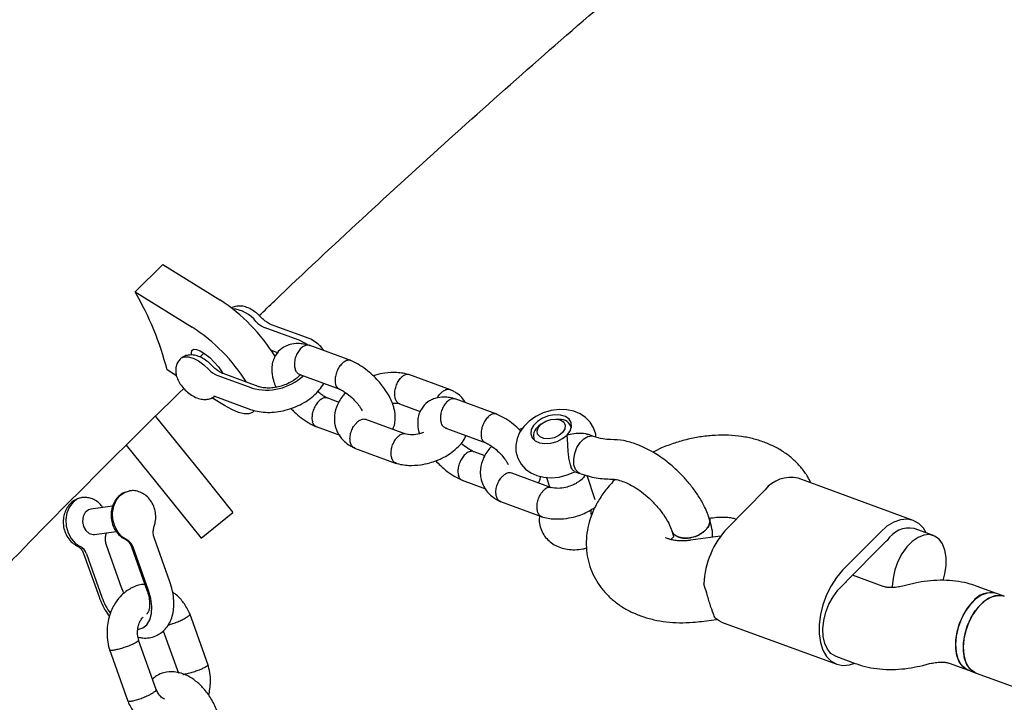
# Model space of a CAD drawing. Units: millimetres. Extents: x 3263 to 14624, y 564 to 10647.
# Drawn here: x 5636 to 5829, y 5705 to 5838 of the extents above; entities that cross this region are included whole.
import ezdxf

# ---------------------------------------------------------------- set-up
doc = ezdxf.new("R2010")
doc.units = ezdxf.units.MM

msp = doc.modelspace()

# ---------------------------------------------------------------- linework, layer by layer
at = {"color": 7, "linetype": 'Continuous', "lineweight": 25}
for p, q in [((5663.94, 5790.46), (5658.52, 5785.14)), ((5663.94, 5790.46), (5675.13, 5783.52)), ((5658.52, 5785.14), (5669.71, 5778.21)), ((5690.61, 5775.66), (5683.77, 5778.17)), ((5692.07, 5776.18), (5685.23, 5778.69)), ((5685.15, 5773.71), (5686.49, 5773.22)), ((5700.73, 5771.67), (5692.58, 5774.66)), ((5671.98, 5773.14), (5671.21, 5772.36)), ((5666.63, 5768.7), (5664.79, 5769.84)), ((5674.55, 5768.83), (5681.39, 5766.32)), ((5675.27, 5769.36), (5675.47, 5769.56)), ((5682.6, 5766.61), (5675.75, 5769.12)), ((5690.75, 5768.95), (5698.6, 5766.07)), ((5720.25, 5765.94), (5712.1, 5768.93)), ((5675.99, 5762.9), (5673.56, 5764.41)), ((5674.28, 5764.65), (5681.13, 5762.14)), ((5698.45, 5763.5), (5696.08, 5764.37)), ((5729.28, 5761.2), (5721.13, 5764.19)), ((5710.25, 5763.22), (5714.31, 5761.73)), ((5662.51, 5760.77), (5672.01, 5748.98)), ((5681.6, 5761.63), (5681.89, 5761.91)), ((5711.47, 5757.3), (5703.65, 5760.17)), ((5741.57, 5760.18), (5740.96, 5760.24)), ((5693.95, 5758.76), (5698.56, 5757.07)), ((5719.29, 5758.47), (5727.14, 5755.59)), ((5737.92, 5759.24), (5737.46, 5758.83)), ((5743.88, 5758.54), (5743.8, 5758.78)), ((5736.5, 5756.38), (5736.57, 5756.14)), ((5748.19, 5756.86), (5747.07, 5757.27)), ((5747.89, 5756.93), (5748.16, 5756.87)), ((5656.78, 5755.13), (5665.78, 5743.96)), ((5701.47, 5754.58), (5709.62, 5751.58)), ((5727, 5753.03), (5724.63, 5753.9)), ((5672.01, 5748.98), (5677.65, 5741.98)), ((5740.01, 5746.82), (5732.19, 5749.69)), ((5738.98, 5748.82), (5739.58, 5746.98)), ((5744.39, 5750.02), (5745.53, 5749.6)), ((5748.49, 5744.48), (5746.94, 5749.22)), ((5810.73, 5740.42), (5788.2, 5748.68)), ((5722.49, 5748.29), (5727.1, 5746.6)), ((5752.43, 5748.44), (5752, 5748.01)), ((5781.76, 5746.41), (5774.38, 5738.94)), ((5654.13, 5743.23), (5649.89, 5742.62)), ((5665.78, 5743.96), (5671.43, 5736.96)), ((5730.01, 5744.1), (5738.16, 5741.11)), ((5671.43, 5736.96), (5677.65, 5741.98)), ((5650.59, 5737.67), (5654.85, 5738.28)), ((5763.33, 5736.67), (5763.64, 5737.03)), ((5763.64, 5737.03), (5763.85, 5737.24)), ((5773.04, 5737.34), (5767.17, 5736.54)), ((5804.3, 5738.14), (5796.92, 5730.67)), ((5814.68, 5737.47), (5810.93, 5738.84)), ((5655.97, 5727.11), (5652.95, 5735.58)), ((5657.82, 5735.24), (5660.85, 5726.77)), ((5661.18, 5726.69), (5658.15, 5735.17)), ((5665.33, 5728.43), (5662.31, 5736.9)), ((5797.64, 5728.47), (5805.02, 5735.95)), ((5648.46, 5733.93), (5651.49, 5725.45)), ((5649.01, 5733.88), (5652.04, 5725.4)), ((5804.87, 5727.49), (5798.85, 5729.7)), ((5810, 5727.92), (5808.67, 5727.59)), ((5827.04, 5726.14), (5823.26, 5727.53)), ((5828.54, 5725.59), (5827.04, 5726.14)), ((5672.82, 5712.1), (5669.21, 5722.2)), ((5769.32, 5720.69), (5772.25, 5721.08)), ((5773.24, 5720.56), (5795.77, 5712.29)), ((5664.04, 5718.84), (5666.99, 5710.57)), ((5662.66, 5707.35), (5659.2, 5717.04)), ((5653.5, 5715.16), (5657.11, 5705.07)), ((5795.58, 5713.86), (5799.35, 5712.47)), ((5812.61, 5712.08), (5813.94, 5712.42)), ((5817.75, 5712.51), (5821.53, 5711.12)), ((5821.53, 5711.12), (5823.03, 5710.57)), ((5823.03, 5710.57), (5951.22, 5663.53))]:
    msp.add_line(p, q, dxfattribs=at)
at = {"color": 7, "linetype": 'Continuous', "lineweight": 25, "flags": 128}
for points in [[(5692.17, 5774.76), (5691.75, 5775.08), (5690.61, 5775.66)], [(5669.63, 5772.76), (5669.55, 5773.18), (5669.62, 5773.67), (5669.96, 5773.9), (5670.53, 5773.86), (5671.29, 5773.55), (5672.17, 5773.01), (5673.12, 5772.26), (5674.03, 5771.37), (5674.86, 5770.42), (5675.52, 5769.48), (5675.72, 5769.13)], [(5667.39, 5772.05), (5667.48, 5772.13), (5668.1, 5772.42), (5668.92, 5772.42), (5669.89, 5772.15), (5670.93, 5771.62), (5671.97, 5770.87), (5672.95, 5769.95)], [(5681.6, 5761.63), (5681.49, 5761.53), (5680.81, 5761.25), (5679.89, 5761.25), (5678.75, 5761.53), (5677.44, 5762.09), (5675.99, 5762.9)], [(5748.67, 5756.73), (5748.63, 5757.26), (5748.21, 5758.55), (5747.53, 5759.65), (5746.63, 5760.56), (5745.57, 5761.26), (5744.34, 5761.77), (5742.96, 5762.05), (5741.47, 5762.1), (5739.91, 5761.9), (5738.38, 5761.45), (5736.92, 5760.76), (5735.58, 5759.83), (5734.54, 5758.79), (5733.75, 5757.63), (5733.24, 5756.41), (5732.99, 5755.15), (5733.03, 5753.88), (5733.39, 5752.57), (5734.03, 5751.42), (5734.88, 5750.47), (5735.91, 5749.73), (5737.11, 5749.18), (5738.45, 5748.85), (5739.93, 5748.75), (5741.48, 5748.9), (5743.03, 5749.31), (5744.51, 5749.95), (5744.63, 5750.03), (5744.63, 5750.03)], [(5743.03, 5757.12), (5743.64, 5757.93), (5743.92, 5758.77), (5743.85, 5759.57), (5743.43, 5760.24), (5742.69, 5760.75), (5741.71, 5761.03), (5740.57, 5761.06), (5739.38, 5760.85), (5738.23, 5760.41), (5737.23, 5759.77), (5736.48, 5759.01), (5736.02, 5758.17), (5735.92, 5757.35), (5736.17, 5756.6), (5736.76, 5756.01), (5737.62, 5755.61), (5738.69, 5755.45), (5739.87, 5755.54), (5741.06, 5755.87), (5742.14, 5756.41), (5743.03, 5757.12)], [(5739.46, 5756.39), (5738.5, 5756.44), (5737.74, 5756.75), (5737.27, 5757.27), (5737.15, 5757.93), (5737.41, 5758.65), (5738.01, 5759.31), (5738.86, 5759.85), (5739.85, 5760.17), (5740.85, 5760.25), (5741.73, 5760.06), (5742.36, 5759.64), (5742.65, 5759.04), (5742.58, 5758.34), (5742.15, 5757.64), (5741.41, 5757.03), (5740.47, 5756.59), (5739.46, 5756.39)], [(5745.55, 5749.59), (5745.17, 5749.8), (5744.66, 5750.41), (5744.37, 5751.29), (5744.32, 5752.37), (5744.53, 5753.53), (5744.96, 5754.66), (5745.57, 5755.65), (5746.32, 5756.4), (5747.11, 5756.84), (5747.89, 5756.93)], [(5649.09, 5744.92), (5648.31, 5744.93), (5647.3, 5744.62), (5646.4, 5743.98), (5645.69, 5743.06), (5645.21, 5741.91), (5645, 5740.63), (5645.07, 5739.3), (5645.42, 5738.02), (5646.02, 5736.87), (5646.83, 5735.95), (5647.8, 5735.31)], [(5656.94, 5736.61), (5655.97, 5737.24), (5655.16, 5738.17), (5654.56, 5739.31), (5654.21, 5740.59), (5654.14, 5741.92), (5654.35, 5743.21), (5654.83, 5744.35), (5655.54, 5745.28), (5656.44, 5745.91), (5657.43, 5746.22)], [(5649.89, 5742.62), (5649.41, 5742.48), (5648.78, 5741.96), (5648.38, 5741.16), (5648.26, 5740.22), (5648.44, 5739.26), (5648.89, 5738.44), (5649.55, 5737.88), (5650.32, 5737.66), (5650.59, 5737.67)], [(5813.28, 5737.98), (5812.72, 5738.88), (5811.82, 5739.81), (5810.74, 5740.41), (5809.54, 5740.66), (5808.25, 5740.54), (5806.92, 5740.07), (5805.59, 5739.27), (5804.3, 5738.14)], [(5816.56, 5728.66), (5816.92, 5729.96), (5817.17, 5731.61), (5817.18, 5733.19), (5816.94, 5734.61), (5816.47, 5735.82), (5815.78, 5736.75), (5814.92, 5737.37), (5813.91, 5737.64), (5812.81, 5737.54), (5811.67, 5737.1), (5810.55, 5736.32), (5809.48, 5735.24), (5808.53, 5733.92), (5807.74, 5732.41), (5807.15, 5730.78), (5806.78, 5729.12), (5806.64, 5727.5), (5806.65, 5727.29)], [(5796.92, 5730.67), (5795.72, 5729.27), (5794.65, 5727.65), (5793.75, 5725.86), (5793.05, 5723.95), (5792.57, 5722), (5792.33, 5720.07), (5792.33, 5718.23), (5792.58, 5716.54), (5793.07, 5715.05), (5793.78, 5713.82), (5794.68, 5712.89), (5795.76, 5712.29), (5796.96, 5712.05), (5798.25, 5712.16), (5799.29, 5712.5)], [(5795.58, 5713.86), (5795.52, 5713.88), (5794.64, 5714.42), (5793.93, 5715.27), (5793.41, 5716.39), (5793.12, 5717.73), (5793.06, 5719.24), (5793.23, 5720.84), (5793.64, 5722.47), (5794.25, 5724.04), (5795.05, 5725.5), (5795.99, 5726.77), (5797.04, 5727.8)], [(5659.09, 5719.07), (5659.1, 5719.07), (5660.06, 5719.39), (5660.84, 5720.04), (5661.41, 5721), (5661.74, 5722.2), (5661.81, 5723.6), (5661.62, 5725.13), (5661.18, 5726.69)], [(5827.04, 5726.14), (5826.27, 5726.31), (5825.17, 5726.22), (5824.03, 5725.78), (5822.9, 5725), (5821.84, 5723.92), (5820.89, 5722.59), (5820.1, 5721.08), (5819.5, 5719.46), (5819.13, 5717.8), (5819, 5716.17), (5819.12, 5714.66), (5819.47, 5713.34), (5820.06, 5712.27), (5820.84, 5711.49), (5821.53, 5711.12)], [(5828.54, 5725.59), (5827.77, 5725.76), (5826.68, 5725.67), (5825.54, 5725.22), (5824.41, 5724.44), (5823.34, 5723.37), (5822.39, 5722.04), (5821.6, 5720.53), (5821.01, 5718.91), (5820.64, 5717.25), (5820.51, 5715.62), (5820.62, 5714.11), (5820.98, 5712.79), (5821.56, 5711.71), (5822.34, 5710.94), (5823.03, 5710.57)], [(5820.79, 5718.08), (5821.28, 5719.74), (5821.98, 5721.31), (5822.85, 5722.74), (5823.87, 5723.94), (5824.97, 5724.88), (5826.11, 5725.49), (5827.23, 5725.76), (5828.29, 5725.67), (5828.54, 5725.59)], [(5821.53, 5711.12), (5821.29, 5711.22), (5820.42, 5711.84), (5819.74, 5712.77), (5819.27, 5713.98), (5819.03, 5715.4), (5819.04, 5716.98), (5819.29, 5718.63), (5819.78, 5720.28), (5820.47, 5721.86), (5821.35, 5723.28), (5822.36, 5724.49)], [(5773.24, 5720.56), (5772.78, 5720.76), (5771.99, 5721.3)], [(5823.03, 5710.57), (5822.79, 5710.67), (5821.92, 5711.29), (5821.24, 5712.22), (5820.77, 5713.43), (5820.53, 5714.85), (5820.54, 5716.43), (5820.79, 5718.08)]]:
    msp.add_lwpolyline(points, dxfattribs=at)
at = {"color": 7, "linetype": 'Continuous', "lineweight": 25}
for centre, radius, start, end in [((5606.46, 5754.86), 60.22, 14.3996, 30.185), ((5656.06, 5754.09), 35.07, 31.6575, 57.0619), ((5677.04, 5775.33), 6.48, 37.717, 85.2124), ((5650.53, 5748.64), 35.24, 32.232, 57.0237), ((5685.41, 5782.21), 4.36, 221.9692, 247.8588), ((5676.19, 5772.87), 4.36, 221.9692, 247.8588), ((5684.27, 5776.44), 10.53, 254.0945, 312.6186), ((5741.68, 5757.93), 2.25, 14.3742, 92.8889), ((5738.68, 5756.96), 2.23, 122.9904, 202.4066), ((5786.81, 5742.38), 6.46, 77.5904, 141.3224), ((5786.92, 5727.22), 17.16, 136.9236, 177.308), ((5810, 5733.79), 5.14, 79.6116, 147.8704), ((5646.66, 5733.12), 2.47, 17.911, 62.7024), ((5655.8, 5734.41), 2.47, 17.911, 62.7024), ((5810.9, 5730.15), 8.26, 129.5162, 135.4449), ((5804.48, 5721.73), 9.61, 135.4303, 140.7906), ((5825.92, 5721.86), 4.43, 75.4139, 143.4988), ((5663.69, 5729.55), 12.37, 199.6066, 216.3697)]:
    msp.add_arc(centre, radius, start, end, dxfattribs=at)
for points, knots in [([(6804.28, 6381.91), (6800.12, 6381.85), (6788.22, 6381.7), (6768.57, 6381.21), (6745.35, 6380.33), (6722.14, 6379.12), (6698.95, 6377.6), (6675.77, 6375.77), (6652.61, 6373.62), (6629.49, 6371.16), (6606.39, 6368.38), (6583.32, 6365.29), (6560.29, 6361.89), (6537.3, 6358.17), (6514.35, 6354.14), (6491.46, 6349.8), (6468.61, 6345.15), (6445.81, 6340.18), (6423.07, 6334.91), (6400.4, 6329.33), (6377.78, 6323.44), (6355.24, 6317.24), (6332.76, 6310.74), (6310.36, 6303.94), (6288.04, 6296.82), (6265.8, 6289.41), (6243.65, 6281.69), (6221.58, 6273.68), (6199.61, 6265.36), (6177.73, 6256.74), (6155.94, 6247.83), (6134.26, 6238.62), (6112.69, 6229.12), (6091.22, 6219.33), (6069.86, 6209.24), (6048.62, 6198.86), (6027.5, 6188.2), (6006.5, 6177.25), (5985.62, 6166.01), (5964.87, 6154.49), (5944.25, 6142.69), (5923.76, 6130.61), (5903.42, 6118.25), (5883.21, 6105.62), (5863.15, 6092.71), (5843.23, 6079.52), (5823.46, 6066.07), (5803.84, 6052.35), (5784.38, 6038.37), (5765.08, 6024.12), (5745.94, 6009.61), (5726.97, 5994.83), (5708.16, 5979.81), (5689.52, 5964.52), (5671.06, 5948.99), (5652.77, 5933.2), (5634.66, 5917.17), (5616.73, 5900.89), (5598.99, 5884.36), (5581.43, 5867.6), (5564.06, 5850.6), (5547.45, 5833.95), (5536.71, 5822.86), (5531.63, 5817.61)], [0, 0, 0, 0, 0.008873, 0.025401, 0.041929, 0.058457, 0.074985, 0.091514, 0.108042, 0.124571, 0.1411, 0.157629, 0.174159, 0.190689, 0.20722, 0.223751, 0.240282, 0.256814, 0.273347, 0.28988, 0.306414, 0.322948, 0.339484, 0.35602, 0.372556, 0.389094, 0.405632, 0.422171, 0.438711, 0.455252, 0.471794, 0.488336, 0.50488, 0.521424, 0.53797, 0.554516, 0.571064, 0.587612, 0.604161, 0.620712, 0.637263, 0.653816, 0.670369, 0.686924, 0.70348, 0.720036, 0.736594, 0.753153, 0.769713, 0.786274, 0.802835, 0.819398, 0.835962, 0.852527, 0.869093, 0.88566, 0.902228, 0.918797, 0.935367, 0.951938, 0.968509, 0.985082, 1, 1, 1, 1]), ([(5682.82, 5780.47), (5683.82, 5781.44), (5690.44, 5787.81), (5702.83, 5799.35), (5720.02, 5815.07), (5737.4, 5830.53), (5754.96, 5845.74), (5772.69, 5860.71), (5790.59, 5875.42), (5808.67, 5889.88), (5826.9, 5904.09), (5845.3, 5918.03), (5863.86, 5931.71), (5882.58, 5945.14), (5901.44, 5958.29), (5920.46, 5971.18), (5939.63, 5983.8), (5958.94, 5996.14), (5978.13, 6008.07), (5990.95, 6015.74), (5997.24, 6019.5)], [0, 0, 0, 0, 0.010452, 0.0687627, 0.1270773, 0.1853958, 0.2437183, 0.3020449, 0.3603755, 0.4187103, 0.4770493, 0.5353925, 0.59374, 0.6520919, 0.710448, 0.7688086, 0.8271735, 0.8855429, 0.9439167, 1, 1, 1, 1]), ([(5683, 5780.29), (5682.84, 5780.46), (5682.39, 5780.92), (5681.51, 5781.57), (5680.45, 5782.1), (5679.4, 5782.36), (5678.42, 5782.33), (5677.71, 5782.17), (5677.4, 5781.96), (5677.34, 5781.92)], [0, 0, 0, 0, 0.102407, 0.290895, 0.490236, 0.663106, 0.817857, 0.967388, 1, 1, 1, 1]), ([(5685.23, 5778.69), (5685.14, 5778.73), (5684.87, 5778.83), (5684.31, 5779.15), (5683.63, 5779.66), (5683.2, 5780.09), (5683, 5780.29)], [0, 0, 0, 0, 0.153362, 0.431207, 0.725159, 1, 1, 1, 1]), ([(5695.45, 5773.61), (5695.45, 5773.62), (5695.24, 5774.02), (5694.6, 5774.68), (5693.53, 5775.53), (5692.63, 5775.97), (5692.12, 5776.16), (5692.07, 5776.18)], [0, 0, 0, 0, 0.009808, 0.3202, 0.634869, 0.963741, 1, 1, 1, 1]), ([(5692.72, 5774.62), (5692.31, 5774.73), (5691.52, 5774.94), (5690.2, 5775.04), (5689, 5774.9), (5687.98, 5774.52), (5686.91, 5773.88), (5686.04, 5772.93), (5685.47, 5771.63), (5685.25, 5770.52), (5685.26, 5769.42), (5685.4, 5768.46), (5685.67, 5767.51), (5685.87, 5766.87), (5686.09, 5766.47), (5686.1, 5766.45)], [0, 0, 0, 0, 0.081201, 0.155648, 0.273597, 0.347517, 0.404229, 0.543303, 0.625207, 0.712321, 0.790528, 0.854942, 0.910663, 0.995907, 1, 1, 1, 1]), ([(5692.68, 5774.59), (5692.54, 5774.64), (5692.2, 5774.75), (5691.57, 5774.55), (5691.01, 5774.14), (5690.52, 5773.57), (5690.09, 5772.85), (5689.77, 5771.88), (5689.67, 5770.9), (5689.76, 5770.27), (5689.86, 5769.97), (5689.87, 5769.93), (5689.87, 5769.92)], [0, 0, 0, 0, 0.0967219, 0.2323582, 0.3679687, 0.4350348, 0.5706282, 0.7062274, 0.8418754, 0.9775229, 0.9945819, 1, 1, 1, 1]), ([(5667.41, 5772.04), (5667.22, 5771.83), (5666.82, 5771.39), (5666.53, 5770.55), (5666.44, 5769.66), (5666.57, 5768.74), (5666.92, 5767.79), (5667.51, 5766.82), (5668.32, 5765.88), (5669.29, 5765.06), (5670.34, 5764.46), (5671.39, 5764.12), (5672.39, 5764.05), (5673.33, 5764.22), (5673.86, 5764.55), (5674.12, 5764.71)], [0, 0, 0, 0, 0.062654, 0.131651, 0.198384, 0.267758, 0.34449, 0.430402, 0.51844, 0.606985, 0.699336, 0.784905, 0.860053, 0.931327, 1, 1, 1, 1]), ([(5673.54, 5770.71), (5673.38, 5770.87), (5672.93, 5771.34), (5672.06, 5771.99), (5670.99, 5772.53), (5669.93, 5772.79), (5668.95, 5772.77), (5668.14, 5772.57), (5667.73, 5772.28), (5667.58, 5772.17)], [0, 0, 0, 0, 0.096986, 0.275544, 0.464133, 0.628615, 0.775547, 0.917262, 1, 1, 1, 1]), ([(5700.73, 5771.64), (5700.69, 5771.67), (5700.5, 5771.81), (5700.02, 5771.75), (5699.47, 5771.5), (5699.04, 5771.14), (5698.74, 5770.82), (5698.36, 5770.31), (5697.97, 5769.56), (5697.69, 5768.58), (5697.63, 5767.72), (5697.7, 5767.23), (5697.76, 5767.03), (5697.76, 5767.02)], [0, 0, 0, 0, 0.0278551, 0.1614345, 0.2949885, 0.3610342, 0.4270744, 0.4931146, 0.6266336, 0.7601681, 0.893752, 0.9946647, 1, 1, 1, 1]), ([(5708.91, 5758.23), (5709, 5758.42), (5709.27, 5758.96), (5709.42, 5759.92), (5709.43, 5761.01), (5709.28, 5761.98), (5709.03, 5762.92), (5708.57, 5764.09), (5707.66, 5765.76), (5706.37, 5767.44), (5704.95, 5768.89), (5703.61, 5770.01), (5702.11, 5771.03), (5701.09, 5771.5), (5700.57, 5771.74)], [0, 0, 0, 0, 0.0399, 0.117004, 0.186225, 0.243237, 0.292556, 0.368005, 0.476927, 0.618975, 0.70269, 0.794764, 0.895238, 1, 1, 1, 1]), ([(5675.75, 5769.12), (5675.66, 5769.16), (5675.4, 5769.26), (5674.84, 5769.58), (5674.16, 5770.09), (5673.74, 5770.51), (5673.54, 5770.71)], [0, 0, 0, 0, 0.153861, 0.4324384, 0.7273059, 1, 1, 1, 1]), ([(5690.88, 5768.91), (5690.68, 5768.99), (5690.29, 5769.14), (5690.01, 5769.58), (5689.89, 5769.87), (5689.88, 5769.91), (5689.87, 5769.92)], [0, 0, 0, 0, 0.461589, 0.923403, 0.981558, 1, 1, 1, 1]), ([(5690.86, 5768.92), (5690.77, 5768.81), (5690.48, 5768.47), (5689.72, 5767.89), (5688.66, 5767.27), (5687.45, 5766.77), (5686.19, 5766.43), (5684.94, 5766.28), (5683.8, 5766.31), (5683.03, 5766.46), (5682.69, 5766.58), (5682.6, 5766.61)], [0, 0, 0, 0, 0.057533, 0.184239, 0.312476, 0.442139, 0.572412, 0.70213, 0.830163, 0.955977, 1, 1, 1, 1]), ([(5690.68, 5769.02), (5690.68, 5769.01), (5690.69, 5768.99), (5690.73, 5768.96), (5690.83, 5768.93), (5690.88, 5768.91)], [0, 0, 0, 0, 0.121666, 0.596237, 1, 1, 1, 1]), ([(5712.22, 5768.89), (5711.8, 5769), (5710.99, 5769.21), (5709.38, 5769.38), (5707.54, 5769.28), (5706, 5768.99), (5705.26, 5768.73), (5705.12, 5768.68)], [0, 0, 0, 0, 0.194585, 0.377583, 0.691182, 0.938527, 1, 1, 1, 1]), ([(5710.32, 5763.2), (5710.31, 5763.2), (5710.1, 5763.21), (5709.78, 5763.51), (5709.49, 5764.01), (5709.33, 5764.67), (5709.29, 5765.44), (5709.48, 5766.44), (5709.85, 5767.39), (5710.23, 5767.95), (5710.46, 5768.21), (5710.49, 5768.25), (5710.5, 5768.26)], [0, 0, 0, 0, 0.0062024, 0.1554429, 0.3046413, 0.378419, 0.5275818, 0.6767573, 0.8259749, 0.9752423, 0.9940391, 1, 1, 1, 1]), ([(5712.09, 5768.88), (5712.02, 5768.92), (5711.76, 5769.02), (5711.22, 5768.86), (5710.77, 5768.54), (5710.54, 5768.3), (5710.51, 5768.26), (5710.5, 5768.26)], [0, 0, 0, 0, 0.1646059, 0.550345, 0.9360823, 0.9845927, 1, 1, 1, 1]), ([(5627.46, 5725.39), (5630.27, 5728.3), (5638.51, 5736.83), (5652.01, 5750.49), (5662.81, 5761.1), (5668.05, 5766.24)], [0, 0, 0, 0, 0.210546, 0.616944, 1, 1, 1, 1]), ([(5681.13, 5762.14), (5681.42, 5762.05), (5682.2, 5761.79), (5683.59, 5761.56), (5685.29, 5761.53), (5687.04, 5761.74), (5688.78, 5762.17), (5690.45, 5762.83), (5692.01, 5763.68), (5693.41, 5764.71), (5694.6, 5765.89), (5695.17, 5766.78), (5695.45, 5767.22)], [0, 0, 0, 0, 0.059821, 0.162848, 0.266754, 0.370988, 0.475184, 0.579534, 0.684371, 0.790062, 0.896951, 1, 1, 1, 1]), ([(5698.47, 5766.12), (5698.47, 5766.12), (5698.26, 5766.15), (5698.01, 5766.46), (5697.82, 5766.82), (5697.76, 5767.01), (5697.76, 5767.02)], [0, 0, 0, 0, 0.02353, 0.567389, 0.978281, 1, 1, 1, 1]), ([(5698.47, 5766.1), (5698.62, 5766.04), (5699, 5765.87), (5699.82, 5765.36), (5700.87, 5764.54), (5701.86, 5763.49), (5702.56, 5762.57), (5702.84, 5762.06), (5702.97, 5761.85)], [0, 0, 0, 0, 0.089843, 0.225752, 0.472672, 0.686068, 0.864566, 1, 1, 1, 1]), ([(5720.31, 5765.89), (5720.29, 5765.91), (5720.1, 5766.06), (5719.61, 5766.05), (5718.98, 5765.84), (5718.56, 5765.53), (5718.39, 5765.37), (5718.38, 5765.36)], [0, 0, 0, 0, 0.047072, 0.3878866, 0.7288276, 0.986383, 1, 1, 1, 1]), ([(5723.16, 5763.44), (5722.94, 5763.79), (5722.51, 5764.49), (5721.61, 5765.18), (5720.83, 5765.67), (5720.39, 5765.87), (5720.18, 5765.97)], [0, 0, 0, 0, 0.3309983, 0.6614276, 0.8389466, 1, 1, 1, 1]), ([(5673.93, 5764.75), (5673.92, 5764.75), (5673.87, 5764.75), (5674.04, 5764.74), (5674.23, 5764.67), (5674.28, 5764.65)], [0, 0, 0, 0, 0.152659, 0.730369, 1, 1, 1, 1]), ([(5696.2, 5764.3), (5696.17, 5764.32), (5695.97, 5764.46), (5695.49, 5764.4), (5694.95, 5764.15), (5694.52, 5763.79), (5694.22, 5763.47), (5693.84, 5762.96), (5693.45, 5762.21), (5693.16, 5761.23), (5693.1, 5760.37), (5693.17, 5759.88), (5693.23, 5759.69), (5693.23, 5759.68)], [0, 0, 0, 0, 0.026623, 0.160383, 0.294114, 0.360239, 0.426353, 0.492467, 0.626136, 0.759834, 0.893598, 0.994658, 1, 1, 1, 1]), ([(5696.21, 5764.33), (5696.06, 5764.4), (5695.69, 5764.57), (5695.01, 5764.97), (5694.51, 5765.39), (5694.24, 5765.61)], [0, 0, 0, 0, 0.234165, 0.587898, 1, 1, 1, 1]), ([(5699.74, 5765.38), (5699.55, 5765.19), (5698.74, 5764.35), (5697.84, 5762.68), (5697.43, 5760.72), (5697.58, 5759.04), (5698.06, 5757.58), (5699.01, 5756.23), (5700.11, 5755.33), (5700.89, 5754.85), (5701.34, 5754.64), (5701.55, 5754.54)], [0, 0, 0, 0, 0.057978, 0.247838, 0.419907, 0.510122, 0.633905, 0.799987, 0.898776, 0.951849, 1, 1, 1, 1]), ([(5721.26, 5764.14), (5720.85, 5764.25), (5720.07, 5764.46), (5718.74, 5764.56), (5717.54, 5764.42), (5716.52, 5764.05), (5715.45, 5763.41), (5714.59, 5762.45), (5714.01, 5761.16), (5713.8, 5760.04), (5713.8, 5758.95), (5713.93, 5758.04), (5714.07, 5757.55), (5714.13, 5757.35)], [0, 0, 0, 0, 0.0903665, 0.1732166, 0.3044794, 0.3867426, 0.4498559, 0.6046282, 0.6957767, 0.792724, 0.8797585, 0.9514426, 1, 1, 1, 1]), ([(5717.66, 5764.36), (5717.73, 5764.51), (5717.93, 5764.89), (5718.2, 5765.19), (5718.38, 5765.35), (5718.38, 5765.36)], [0, 0, 0, 0, 0.3851683, 0.9691323, 1, 1, 1, 1]), ([(5721.22, 5764.12), (5721.08, 5764.16), (5720.74, 5764.28), (5720.11, 5764.08), (5719.55, 5763.67), (5719.06, 5763.09), (5718.64, 5762.38), (5718.31, 5761.41), (5718.21, 5760.42), (5718.3, 5759.79), (5718.4, 5759.49), (5718.41, 5759.45), (5718.42, 5759.44)], [0, 0, 0, 0, 0.0967219, 0.2323582, 0.3679687, 0.4350348, 0.5706282, 0.7062274, 0.8418754, 0.9775229, 0.9945819, 1, 1, 1, 1]), ([(5689.02, 5762.31), (5689.25, 5762.07), (5689.88, 5761.41), (5691.07, 5760.43), (5692.57, 5759.4), (5693.59, 5758.93), (5694.11, 5758.7)], [0, 0, 0, 0, 0.147585, 0.411569, 0.699636, 1, 1, 1, 1]), ([(5708.84, 5763.33), (5708.87, 5763.34), (5709.48, 5763.42), (5709.98, 5763.29), (5710.45, 5763.16)], [0, 0, 0, 0, 0.054134, 1, 1, 1, 1]), ([(5703.72, 5760.13), (5703.52, 5760.17), (5703.12, 5760.27), (5702.49, 5760.02), (5702.08, 5759.72), (5701.91, 5759.55), (5701.9, 5759.55)], [0, 0, 0, 0, 0.34287, 0.708868, 0.985384, 1, 1, 1, 1]), ([(5729.27, 5761.17), (5729.24, 5761.19), (5729.04, 5761.33), (5728.56, 5761.27), (5728.01, 5761.02), (5727.58, 5760.67), (5727.28, 5760.34), (5726.91, 5759.83), (5726.52, 5759.08), (5726.23, 5758.11), (5726.17, 5757.24), (5726.24, 5756.75), (5726.3, 5756.56), (5726.3, 5756.55)], [0, 0, 0, 0, 0.0278551, 0.1614345, 0.2949885, 0.3610342, 0.4270744, 0.4931146, 0.6266336, 0.7601681, 0.893752, 0.9946647, 1, 1, 1, 1]), ([(5733.95, 5757.91), (5733.8, 5758.06), (5733.25, 5758.63), (5732.15, 5759.53), (5730.65, 5760.56), (5729.64, 5761.03), (5729.12, 5761.27)], [0, 0, 0, 0, 0.097819, 0.377215, 0.6821, 1, 1, 1, 1]), ([(5693.95, 5758.77), (5693.94, 5758.77), (5693.74, 5758.8), (5693.48, 5759.11), (5693.29, 5759.47), (5693.24, 5759.67), (5693.23, 5759.68)], [0, 0, 0, 0, 0.021414, 0.566476, 0.97823, 1, 1, 1, 1]), ([(5701.53, 5754.59), (5701.47, 5754.6), (5701.2, 5754.66), (5700.93, 5754.98), (5700.71, 5755.41), (5700.61, 5755.79), (5700.54, 5756.36), (5700.6, 5757.15), (5700.9, 5758.12), (5701.35, 5758.94), (5701.72, 5759.37), (5701.89, 5759.54), (5701.9, 5759.55)], [0, 0, 0, 0, 0.0469051, 0.1986996, 0.2737657, 0.3488255, 0.4238853, 0.5756401, 0.7274124, 0.8792409, 0.993936, 1, 1, 1, 1]), ([(5719.42, 5758.43), (5719.23, 5758.51), (5718.83, 5758.67), (5718.55, 5759.11), (5718.44, 5759.39), (5718.42, 5759.43), (5718.42, 5759.44)], [0, 0, 0, 0, 0.461589, 0.923403, 0.981558, 1, 1, 1, 1]), ([(5719.22, 5758.54), (5719.22, 5758.54), (5719.23, 5758.52), (5719.27, 5758.49), (5719.37, 5758.45), (5719.42, 5758.44)], [0, 0, 0, 0, 0.121666, 0.596237, 1, 1, 1, 1]), ([(5734.27, 5758.39), (5734.21, 5758.38), (5734, 5758.34), (5733.8, 5758.26), (5733.66, 5758.21)], [0, 0, 0, 0, 0.278765, 1, 1, 1, 1]), ([(5709.63, 5751.63), (5709.54, 5751.64), (5709.26, 5751.69), (5708.98, 5752.03), (5708.77, 5752.46), (5708.66, 5752.84), (5708.58, 5753.4), (5708.62, 5754.21), (5708.88, 5755.19), (5709.29, 5756.03), (5709.62, 5756.47), (5709.78, 5756.64), (5709.78, 5756.65)], [0, 0, 0, 0, 0.066622, 0.215276, 0.288789, 0.362297, 0.435804, 0.584419, 0.733051, 0.881739, 0.994061, 1, 1, 1, 1]), ([(5709.5, 5751.62), (5709.92, 5751.51), (5710.73, 5751.3), (5712.35, 5751.14), (5714.18, 5751.22), (5716.03, 5751.61), (5718.03, 5752.28), (5719.88, 5753.25), (5721.48, 5754.55), (5722.61, 5755.69), (5723.05, 5756.57), (5723.27, 5757.01)], [0, 0, 0, 0, 0.088299, 0.171341, 0.313647, 0.425889, 0.511228, 0.692894, 0.798449, 0.899699, 1, 1, 1, 1]), ([(5711.4, 5757.29), (5711.24, 5757.33), (5710.89, 5757.4), (5710.32, 5757.14), (5709.95, 5756.83), (5709.79, 5756.66), (5709.78, 5756.65)], [0, 0, 0, 0, 0.3130698, 0.6956651, 0.9847207, 1, 1, 1, 1]), ([(5714.97, 5757.6), (5714.71, 5757.51), (5713.98, 5757.26), (5712.64, 5757.09), (5711.76, 5757.26), (5711.28, 5757.35)], [0, 0, 0, 0, 0.200343, 0.560885, 1, 1, 1, 1]), ([(5727.02, 5755.65), (5727.01, 5755.65), (5726.8, 5755.67), (5726.55, 5755.98), (5726.36, 5756.35), (5726.31, 5756.54), (5726.3, 5756.55)], [0, 0, 0, 0, 0.02353, 0.567389, 0.978281, 1, 1, 1, 1]), ([(5743.03, 5757.12), (5743.04, 5757.12), (5743.23, 5757.17), (5743.94, 5757.34), (5745.17, 5757.55), (5746.2, 5757.49), (5746.82, 5757.36), (5746.95, 5757.29), (5747.06, 5757.24)], [0, 0, 0, 0, 0.002894, 0.143736, 0.505507, 0.869201, 0.903205, 1, 1, 1, 1]), ([(5744.42, 5750.08), (5744.35, 5750.09), (5744.17, 5750.12), (5743.92, 5750.58), (5743.68, 5751.24), (5743.48, 5752.04), (5743.31, 5753.19), (5743.21, 5754.44), (5743.15, 5755.72), (5743.1, 5756.59), (5743.05, 5757.03), (5743.03, 5757.12), (5743.03, 5757.12)], [0, 0, 0, 0, 0.084744, 0.223257, 0.272438, 0.395022, 0.517402, 0.644993, 0.788046, 0.954406, 0.998682, 1, 1, 1, 1]), ([(5751.57, 5756.23), (5751.08, 5756.24), (5750.09, 5756.27), (5748.82, 5756.66), (5748.18, 5756.86)], [0, 0, 0, 0, 0.4945905, 1, 1, 1, 1]), ([(5790.71, 5747.76), (5790.52, 5748.15), (5790.01, 5749.17), (5788.93, 5750.67), (5787.49, 5752.21), (5785.82, 5753.56), (5783.93, 5754.71), (5781.85, 5755.66), (5779.59, 5756.38), (5777.17, 5756.87), (5774.62, 5757.11), (5771.99, 5757.09), (5769.33, 5756.83), (5766.67, 5756.33), (5764.06, 5755.58), (5761.75, 5754.74), (5760.38, 5754.05), (5759.82, 5753.77)], [0, 0, 0, 0, 0.039945, 0.103727, 0.167707, 0.232596, 0.298921, 0.367046, 0.437056, 0.508706, 0.581492, 0.654847, 0.728276, 0.801651, 0.875007, 0.948475, 1, 1, 1, 1]), ([(5724.76, 5753.86), (5724.61, 5753.92), (5724.23, 5754.09), (5723.41, 5754.6), (5722.71, 5755.1), (5722.32, 5755.5), (5722.32, 5755.5)], [0, 0, 0, 0, 0.19018, 0.477469, 0.999417, 1, 1, 1, 1]), ([(5728.28, 5754.91), (5728.09, 5754.71), (5727.29, 5753.87), (5726.38, 5752.21), (5725.98, 5750.24), (5726.12, 5748.57), (5726.6, 5747.1), (5727.56, 5745.75), (5728.66, 5744.85), (5729.44, 5744.37), (5729.88, 5744.17), (5730.09, 5744.07)], [0, 0, 0, 0, 0.057978, 0.247838, 0.419907, 0.510122, 0.633905, 0.799987, 0.898776, 0.951849, 1, 1, 1, 1]), ([(5727.01, 5755.63), (5727.16, 5755.56), (5727.54, 5755.4), (5728.37, 5754.89), (5729.41, 5754.07), (5730.41, 5753.02), (5731.1, 5752.1), (5731.39, 5751.59), (5731.51, 5751.37)], [0, 0, 0, 0, 0.089843, 0.225752, 0.472672, 0.686068, 0.864566, 1, 1, 1, 1]), ([(5756.67, 5755.29), (5755.8, 5755.58), (5754.02, 5756.15), (5752.41, 5756.2), (5751.6, 5756.23)], [0, 0, 0, 0, 0.494374, 1, 1, 1, 1]), ([(5770.95, 5740.54), (5770.64, 5741.38), (5770.07, 5742.94), (5768.79, 5745.15), (5767.43, 5747.06), (5766.01, 5748.73), (5764.41, 5750.36), (5762.39, 5752.09), (5759.73, 5753.96), (5757.75, 5754.82), (5756.67, 5755.29)], [0, 0, 0, 0, 0.140262, 0.261727, 0.364969, 0.463708, 0.558161, 0.670681, 0.82062, 1, 1, 1, 1]), ([(5724.74, 5753.82), (5724.71, 5753.85), (5724.52, 5753.98), (5724.04, 5753.93), (5723.49, 5753.68), (5723.06, 5753.32), (5722.76, 5752.99), (5722.38, 5752.49), (5721.99, 5751.74), (5721.71, 5750.76), (5721.64, 5749.89), (5721.72, 5749.41), (5721.77, 5749.21), (5721.78, 5749.2)], [0, 0, 0, 0, 0.026623, 0.160383, 0.294114, 0.360239, 0.426353, 0.492467, 0.626136, 0.759834, 0.893598, 0.994658, 1, 1, 1, 1]), ([(5717.33, 5752.07), (5717.63, 5751.75), (5718.34, 5751.01), (5719.62, 5749.95), (5721.12, 5748.93), (5722.13, 5748.46), (5722.65, 5748.22)], [0, 0, 0, 0, 0.188396, 0.439741, 0.714017, 1, 1, 1, 1]), ([(5722.49, 5748.3), (5722.48, 5748.3), (5722.28, 5748.33), (5722.02, 5748.64), (5721.84, 5749), (5721.78, 5749.19), (5721.78, 5749.2)], [0, 0, 0, 0, 0.0214135, 0.5664763, 0.9782305, 1, 1, 1, 1]), ([(5730.07, 5744.12), (5730.01, 5744.13), (5729.74, 5744.18), (5729.47, 5744.51), (5729.26, 5744.94), (5729.15, 5745.32), (5729.08, 5745.88), (5729.14, 5746.68), (5729.44, 5747.65), (5729.89, 5748.47), (5730.26, 5748.9), (5730.43, 5749.06), (5730.44, 5749.07)], [0, 0, 0, 0, 0.0469051, 0.1986996, 0.2737657, 0.3488255, 0.4238853, 0.5756401, 0.7274124, 0.8792409, 0.993936, 1, 1, 1, 1]), ([(5732.26, 5749.65), (5732.07, 5749.7), (5731.67, 5749.79), (5731.03, 5749.54), (5730.62, 5749.24), (5730.45, 5749.08), (5730.44, 5749.07)], [0, 0, 0, 0, 0.34287, 0.708868, 0.985384, 1, 1, 1, 1]), ([(5737.46, 5747.76), (5737.55, 5747.94), (5737.75, 5748.33), (5737.81, 5748.77), (5737.84, 5749)], [0, 0, 0, 0, 0.471302, 1, 1, 1, 1]), ([(5746.59, 5749.32), (5746.54, 5749.21), (5746.4, 5748.92), (5745.81, 5748.35), (5745.14, 5747.89), (5744.57, 5747.55), (5743.77, 5747.18), (5742.64, 5746.82), (5741.18, 5746.61), (5740.3, 5746.78), (5739.82, 5746.88)], [0, 0, 0, 0, 0.101689, 0.285852, 0.352634, 0.414782, 0.510067, 0.639801, 0.802204, 1, 1, 1, 1]), ([(5745.54, 5749.59), (5746.63, 5749.26), (5748.81, 5748.59), (5750.76, 5748.53), (5751.74, 5748.5)], [0, 0, 0, 0, 0.495906, 1, 1, 1, 1]), ([(5739.94, 5746.82), (5739.78, 5746.85), (5739.43, 5746.93), (5738.87, 5746.67), (5738.49, 5746.35), (5738.34, 5746.18), (5738.33, 5746.18)], [0, 0, 0, 0, 0.3130698, 0.6956651, 0.9847207, 1, 1, 1, 1]), ([(5752, 5748.01), (5751.66, 5747.63), (5750.74, 5746.62), (5749.45, 5744.83), (5748.28, 5742.71), (5747.46, 5740.59), (5746.94, 5738.46), (5746.72, 5736.26), (5746.84, 5734.03), (5747.29, 5731.91), (5748.04, 5729.91), (5749.06, 5728.07), (5750.34, 5726.4), (5751.85, 5724.91), (5753.58, 5723.61), (5755.52, 5722.52), (5757.66, 5721.63), (5759.97, 5720.97), (5762.43, 5720.55), (5765, 5720.39), (5767.31, 5720.45), (5768.76, 5720.62), (5769.32, 5720.69)], [0, 0, 0, 0, 0.0331884, 0.0904068, 0.147454, 0.1973201, 0.2458983, 0.2986059, 0.3498, 0.3996495, 0.4485686, 0.4969776, 0.5452576, 0.5938922, 0.6433333, 0.6939552, 0.7459824, 0.7994125, 0.8539944, 0.9093169, 0.9649451, 1, 1, 1, 1]), ([(5751.77, 5748.5), (5752.07, 5748.49), (5752.67, 5748.47), (5753.51, 5748.2), (5753.93, 5748.06)], [0, 0, 0, 0, 0.4918233, 1, 1, 1, 1]), ([(5753.93, 5748.06), (5754.67, 5747.74), (5755.85, 5747.23), (5757.63, 5745.99), (5759.13, 5744.74), (5760.61, 5743.23), (5761.92, 5741.56), (5762.97, 5739.85), (5763.36, 5738.81), (5763.55, 5738.3)], [0, 0, 0, 0, 0.193, 0.309002, 0.436619, 0.573491, 0.716014, 0.85971, 1, 1, 1, 1]), ([(5648.3, 5744.89), (5648.18, 5744.88), (5647.67, 5744.86), (5646.85, 5744.49), (5645.94, 5743.84), (5645.23, 5742.96), (5644.72, 5741.91), (5644.46, 5740.73), (5644.47, 5739.47), (5644.76, 5738.21), (5645.34, 5737.05), (5646.15, 5736.1), (5646.87, 5735.6), (5647.26, 5735.4), (5647.32, 5735.38)], [0, 0, 0, 0, 0.031239, 0.1230013, 0.212997, 0.3032675, 0.3955052, 0.4905263, 0.5882338, 0.6881962, 0.7901586, 0.8936099, 0.9843273, 1, 1, 1, 1]), ([(5652.19, 5742.95), (5652.06, 5743.14), (5651.73, 5743.66), (5650.95, 5744.27), (5650.02, 5744.76), (5649.37, 5744.86), (5649.09, 5744.9)], [0, 0, 0, 0, 0.176735, 0.477307, 0.771061, 1, 1, 1, 1]), ([(5656.59, 5745.95), (5656.49, 5745.92), (5656.03, 5745.76), (5655.35, 5745.21), (5654.61, 5744.35), (5654.1, 5743.3), (5653.83, 5742.12), (5653.82, 5740.86), (5654.1, 5739.6), (5654.66, 5738.42), (5655.46, 5737.46), (5656.19, 5736.92), (5656.61, 5736.72), (5656.69, 5736.68)], [0, 0, 0, 0, 0.030356, 0.12923, 0.228352, 0.329587, 0.433851, 0.54105, 0.650704, 0.762529, 0.876013, 0.975573, 1, 1, 1, 1]), ([(5662.27, 5739.28), (5662.35, 5739.55), (5662.55, 5740.21), (5662.62, 5741.34), (5662.43, 5742.6), (5661.94, 5743.81), (5661.21, 5744.83), (5660.3, 5745.6), (5659.3, 5746.07), (5658.32, 5746.3), (5657.7, 5746.22), (5657.44, 5746.18)], [0, 0, 0, 0, 0.082685, 0.20449, 0.328562, 0.455236, 0.58409, 0.698642, 0.810602, 0.920746, 1, 1, 1, 1]), ([(5738.17, 5741.15), (5738.08, 5741.17), (5737.8, 5741.22), (5737.52, 5741.55), (5737.31, 5741.98), (5737.2, 5742.36), (5737.13, 5742.93), (5737.16, 5743.73), (5737.42, 5744.72), (5737.83, 5745.55), (5738.16, 5746), (5738.32, 5746.17), (5738.33, 5746.18)], [0, 0, 0, 0, 0.066622, 0.215276, 0.288789, 0.362297, 0.435804, 0.584419, 0.733051, 0.881739, 0.994061, 1, 1, 1, 1]), ([(5738.05, 5741.15), (5738.46, 5741.04), (5739.27, 5740.82), (5740.89, 5740.67), (5742.73, 5740.75), (5744.57, 5741.14), (5746.5, 5741.77), (5747.69, 5742.48), (5748.48, 5742.94)], [0, 0, 0, 0, 0.130288, 0.252819, 0.462797, 0.628412, 0.754333, 1, 1, 1, 1]), ([(5737.65, 5741.3), (5737.63, 5741.23), (5737.53, 5740.75), (5737.61, 5739.78), (5737.94, 5738.5), (5738.59, 5737.34), (5739.46, 5736.38), (5740.51, 5735.63), (5741.72, 5735.08), (5743.08, 5734.75), (5744.55, 5734.66), (5745.84, 5734.76), (5746.59, 5734.97), (5746.84, 5735.04)], [0, 0, 0, 0, 0.016656, 0.113523, 0.218508, 0.319147, 0.417124, 0.515075, 0.615561, 0.720548, 0.83055, 0.944184, 1, 1, 1, 1]), ([(5747.78, 5741.29), (5747.78, 5741.36), (5747.75, 5741.86), (5747.72, 5742.22), (5747.69, 5742.52)], [0, 0, 0, 0, 0.148393, 1, 1, 1, 1]), ([(5771.43, 5737.12), (5771.45, 5737.25), (5771.54, 5737.9), (5771.3, 5739.25), (5770.96, 5740.44), (5770.78, 5741.05)], [0, 0, 0, 0, 0.109674, 0.54992, 1, 1, 1, 1]), ([(5770.82, 5740.81), (5770.83, 5740.82), (5771.32, 5740.94), (5772.28, 5741.05), (5773.61, 5741.11), (5774.75, 5741.03), (5775.62, 5740.86), (5775.95, 5740.73), (5776.1, 5740.67)], [0, 0, 0, 0, 0.003213, 0.216029, 0.425956, 0.632135, 0.834912, 1, 1, 1, 1]), ([(5662.31, 5736.9), (5662.27, 5737.02), (5662.14, 5737.41), (5662.06, 5738.13), (5662.13, 5738.83), (5662.24, 5739.17), (5662.27, 5739.28)], [0, 0, 0, 0, 0.156599, 0.495992, 0.835724, 1, 1, 1, 1]), ([(5770.86, 5740.79), (5770.86, 5740.79), (5771.02, 5740.54), (5770.95, 5739.92), (5770.66, 5739.14), (5770.25, 5738.69), (5770.1, 5738.52)], [0, 0, 0, 0, 0.011475, 0.387885, 0.764348, 1, 1, 1, 1]), ([(5770.1, 5738.52), (5770.33, 5738.8), (5770.8, 5739.36), (5771.02, 5740.18), (5770.88, 5740.61), (5770.82, 5740.78)], [0, 0, 0, 0, 0.376228, 0.7524566, 1, 1, 1, 1]), ([(5652.95, 5735.58), (5652.91, 5735.71), (5652.79, 5736.09), (5652.7, 5736.81), (5652.77, 5737.49), (5652.88, 5737.83), (5652.91, 5737.94)], [0, 0, 0, 0, 0.157098, 0.497832, 0.838937, 1, 1, 1, 1]), ([(5767.17, 5736.54), (5766.93, 5736.51), (5766.24, 5736.43), (5765.16, 5736.4), (5764.04, 5736.5), (5763.17, 5736.69), (5762.6, 5736.9), (5762.34, 5737.06), (5762.34, 5737.06), (5762.35, 5737.06)], [0, 0, 0, 0, 0.0828102, 0.2481649, 0.4109792, 0.5712177, 0.7309263, 0.8936276, 1, 1, 1, 1]), ([(5763.5, 5738.45), (5763.61, 5738.09), (5763.8, 5737.51), (5763.84, 5737.3), (5763.85, 5737.22)], [0, 0, 0, 0, 0.614722, 1, 1, 1, 1]), ([(5763.53, 5738.39), (5763.53, 5738.38), (5763.55, 5738.08), (5763.98, 5737.62), (5764.8, 5737.12), (5765.93, 5736.91), (5767.19, 5737), (5768.46, 5737.38), (5769.45, 5737.93), (5769.92, 5738.35), (5770.1, 5738.52)], [0, 0, 0, 0, 0.0088, 0.158399, 0.307963, 0.457525, 0.607106, 0.756712, 0.906339, 1, 1, 1, 1]), ([(5770.1, 5738.52), (5769.8, 5738.26), (5769.2, 5737.74), (5767.99, 5737.2), (5766.71, 5736.93), (5765.48, 5736.95), (5764.46, 5737.28), (5763.76, 5737.78), (5763.62, 5738.23), (5763.56, 5738.42)], [0, 0, 0, 0, 0.149288, 0.298577, 0.447858, 0.597124, 0.746366, 0.895584, 1, 1, 1, 1]), ([(5647.32, 5735.38), (5647.37, 5735.35), (5647.55, 5735.26), (5647.91, 5734.94), (5648.26, 5734.43), (5648.41, 5734.05), (5648.46, 5733.93)], [0, 0, 0, 0, 0.157903, 0.487989, 0.83596, 1, 1, 1, 1]), ([(5656.69, 5736.68), (5656.75, 5736.65), (5656.92, 5736.56), (5657.28, 5736.25), (5657.62, 5735.74), (5657.77, 5735.36), (5657.82, 5735.24)], [0, 0, 0, 0, 0.158536, 0.489871, 0.838987, 1, 1, 1, 1]), ([(5660.44, 5727.91), (5660.21, 5727.9), (5659.26, 5727.88), (5658.01, 5727.34), (5656.63, 5726.49), (5655.48, 5725.44), (5654.28, 5723.8), (5653.29, 5721.4), (5652.96, 5718.87), (5653.13, 5716.63), (5653.42, 5715.51), (5653.57, 5714.95)], [0, 0, 0, 0, 0.043323, 0.179187, 0.251394, 0.346646, 0.470527, 0.622267, 0.800892, 0.900352, 1, 1, 1, 1]), ([(5662.83, 5718), (5663.13, 5718.16), (5663.8, 5718.51), (5664.64, 5719.37), (5665.35, 5720.45), (5665.84, 5721.72), (5666.11, 5723.15), (5666.14, 5724.73), (5665.93, 5726.37), (5665.62, 5727.61), (5665.38, 5728.28), (5665.33, 5728.43)], [0, 0, 0, 0, 0.092787, 0.208547, 0.324921, 0.445405, 0.571845, 0.703558, 0.837963, 0.965872, 1, 1, 1, 1]), ([(5771.99, 5721.3), (5771.87, 5721.57), (5771.65, 5722.13), (5771.01, 5723.9), (5770.41, 5725.96), (5769.97, 5727.41), (5769.78, 5728.03)], [0, 0, 0, 0, 0.266006, 0.531719, 0.802227, 1, 1, 1, 1]), ([(5808.67, 5727.59), (5808.49, 5727.54), (5807.92, 5727.41), (5806.99, 5727.29), (5806.02, 5727.27), (5805.3, 5727.36), (5804.98, 5727.45), (5804.88, 5727.49), (5804.87, 5727.49)], [0, 0, 0, 0, 0.107612, 0.327777, 0.545327, 0.759721, 0.956988, 1, 1, 1, 1]), ([(5823.26, 5727.53), (5822.79, 5727.69), (5821.6, 5728.09), (5819.58, 5728.51), (5817.21, 5728.74), (5814.75, 5728.71), (5812.33, 5728.45), (5810.75, 5728.1), (5810, 5727.92)], [0, 0, 0, 0, 0.114591, 0.291328, 0.470209, 0.651318, 0.833029, 1, 1, 1, 1]), ([(5656.37, 5726.18), (5656.34, 5726.24), (5656.18, 5726.54), (5656.07, 5726.85), (5655.97, 5727.11)], [0, 0, 0, 0, 0.195272, 1, 1, 1, 1]), ([(5660.85, 5726.77), (5660.92, 5726.56), (5661.12, 5725.95), (5661.33, 5724.97), (5661.4, 5723.91), (5661.3, 5723.05), (5661.11, 5722.47), (5660.91, 5722.17), (5660.84, 5722.13), (5660.81, 5722.11)], [0, 0, 0, 0, 0.081192, 0.239637, 0.395525, 0.54791, 0.698066, 0.850252, 1, 1, 1, 1]), ([(5669.29, 5721.99), (5669.13, 5722.36), (5668.81, 5723.09), (5668.01, 5724.37), (5667.06, 5725.54), (5666.21, 5726.17), (5665.89, 5726.4)], [0, 0, 0, 0, 0.209154, 0.414653, 0.787208, 1, 1, 1, 1]), ([(5651.49, 5725.45), (5651.6, 5725.15), (5651.92, 5724.3), (5652.57, 5722.99), (5653.21, 5722.09), (5653.51, 5721.66)], [0, 0, 0, 0, 0.222853, 0.632946, 1, 1, 1, 1]), ([(5669.21, 5722.09), (5669.22, 5722.06), (5669.27, 5721.97), (5668.99, 5721.71), (5668.6, 5721.45), (5668.33, 5721.29), (5668.29, 5721.27), (5668.28, 5721.27)], [0, 0, 0, 0, 0.221567, 0.581004, 0.940441, 0.985643, 1, 1, 1, 1]), ([(5659.27, 5716.97), (5659.17, 5717.35), (5658.96, 5718.17), (5659.04, 5719.33), (5659.29, 5720.26), (5659.64, 5720.97), (5659.94, 5721.39), (5660.1, 5721.51), (5660.12, 5721.53)], [0, 0, 0, 0, 0.214146, 0.448981, 0.637775, 0.782328, 0.962778, 1, 1, 1, 1]), ([(5664.99, 5719.98), (5665.14, 5720.02), (5665.57, 5720.12), (5666.4, 5720.41), (5667.34, 5720.79), (5667.94, 5721.09), (5668.23, 5721.24), (5668.27, 5721.26), (5668.28, 5721.27)], [0, 0, 0, 0, 0.159291, 0.424762, 0.690307, 0.955942, 0.989392, 1, 1, 1, 1]), ([(5659.14, 5717.61), (5659.44, 5717.54), (5660.15, 5717.38), (5661.32, 5717.46), (5662.29, 5717.67), (5662.75, 5717.95), (5662.83, 5718)], [0, 0, 0, 0, 0.237845, 0.5683, 0.926013, 1, 1, 1, 1]), ([(5653.56, 5715.12), (5653.56, 5715.1), (5653.53, 5715.03), (5653.76, 5715.02), (5654.1, 5715.05), (5654.42, 5715.1), (5654.92, 5715.2), (5655.67, 5715.39), (5656.64, 5715.68), (5657.51, 5715.99), (5658, 5716.2), (5658.2, 5716.28), (5658.21, 5716.29)], [0, 0, 0, 0, 0.048799, 0.200292, 0.275209, 0.35012, 0.42503, 0.576483, 0.727954, 0.879481, 0.993948, 1, 1, 1, 1]), ([(5659.23, 5716.95), (5659.22, 5716.91), (5659.2, 5716.81), (5658.8, 5716.56), (5658.41, 5716.38), (5658.22, 5716.29), (5658.21, 5716.29)], [0, 0, 0, 0, 0.35495, 0.71422, 0.985652, 1, 1, 1, 1]), ([(5672.78, 5712.16), (5672.77, 5712.11), (5672.75, 5712.01), (5672.36, 5711.77), (5671.97, 5711.59), (5671.78, 5711.5), (5671.77, 5711.5)], [0, 0, 0, 0, 0.339617, 0.707444, 0.985309, 1, 1, 1, 1]), ([(5672.93, 5706.2), (5673.1, 5707.08), (5673.37, 5708.54), (5673.19, 5710.64), (5672.9, 5711.76), (5672.75, 5712.32)], [0, 0, 0, 0, 0.4359417, 0.7177048, 1, 1, 1, 1]), ([(5799.35, 5712.47), (5799.82, 5712.31), (5801.01, 5711.91), (5803.03, 5711.49), (5805.41, 5711.26), (5807.86, 5711.29), (5810.28, 5711.55), (5811.86, 5711.91), (5812.61, 5712.08)], [0, 0, 0, 0, 0.114591, 0.291328, 0.470209, 0.651318, 0.833029, 1, 1, 1, 1]), ([(5813.94, 5712.42), (5814.13, 5712.46), (5814.7, 5712.6), (5815.62, 5712.72), (5816.59, 5712.73), (5817.31, 5712.64), (5817.63, 5712.55), (5817.73, 5712.52), (5817.75, 5712.51)], [0, 0, 0, 0, 0.107612, 0.327777, 0.545327, 0.759721, 0.956988, 1, 1, 1, 1]), ([(5674.53, 5703.26), (5674.18, 5704.05), (5673.48, 5705.6), (5672.01, 5707.56), (5670.46, 5709.04), (5668.54, 5710.28), (5666.43, 5710.94), (5664.3, 5710.77), (5662.85, 5710.21), (5662.19, 5709.63), (5661.93, 5709.4)], [0, 0, 0, 0, 0.144246, 0.280226, 0.403516, 0.513891, 0.695324, 0.827671, 0.930777, 1, 1, 1, 1]), ([(5667.87, 5710.3), (5667.91, 5710.31), (5668.05, 5710.33), (5668.48, 5710.42), (5669.22, 5710.6), (5670.2, 5710.9), (5671.07, 5711.21), (5671.56, 5711.41), (5671.76, 5711.49), (5671.77, 5711.5)], [0, 0, 0, 0, 0.038902, 0.149671, 0.373621, 0.597622, 0.821732, 0.99105, 1, 1, 1, 1]), ([(5657.11, 5705.18), (5657.1, 5705.16), (5657.09, 5705.07), (5657.32, 5705.05), (5657.66, 5705.07), (5657.98, 5705.12), (5658.48, 5705.23), (5659.21, 5705.45), (5660.17, 5705.8), (5661.02, 5706.16), (5661.5, 5706.41), (5661.69, 5706.51), (5661.7, 5706.52)], [0, 0, 0, 0, 0.045932, 0.197882, 0.273024, 0.348161, 0.423297, 0.575207, 0.727134, 0.879118, 0.99393, 1, 1, 1, 1]), ([(5662.65, 5707.35), (5662.65, 5707.28), (5662.64, 5707.16), (5662.27, 5706.85), (5661.89, 5706.63), (5661.71, 5706.52), (5661.7, 5706.52)], [0, 0, 0, 0, 0.3444678, 0.7095755, 0.9854191, 1, 1, 1, 1]), ([(5664.35, 5705.48), (5664.23, 5705.52), (5663.87, 5705.63), (5663.22, 5706.29), (5662.82, 5707.06), (5662.6, 5707.5)], [0, 0, 0, 0, 0.178414, 0.537253, 1, 1, 1, 1]), ([(5657.02, 5705.28), (5657.19, 5704.91), (5657.51, 5704.18), (5658.31, 5702.89), (5659.4, 5701.6), (5660.79, 5700.52), (5662.42, 5699.66), (5664.37, 5699.17), (5666.58, 5699.3), (5668.17, 5699.83), (5668.96, 5700.35), (5669.15, 5700.48)], [0, 0, 0, 0, 0.075607, 0.149893, 0.284569, 0.400352, 0.496514, 0.657212, 0.80576, 0.954615, 1, 1, 1, 1])]:
    msp.add_open_spline(points, degree=3, knots=knots, dxfattribs=at)

doc.saveas('drawing.dxf')
